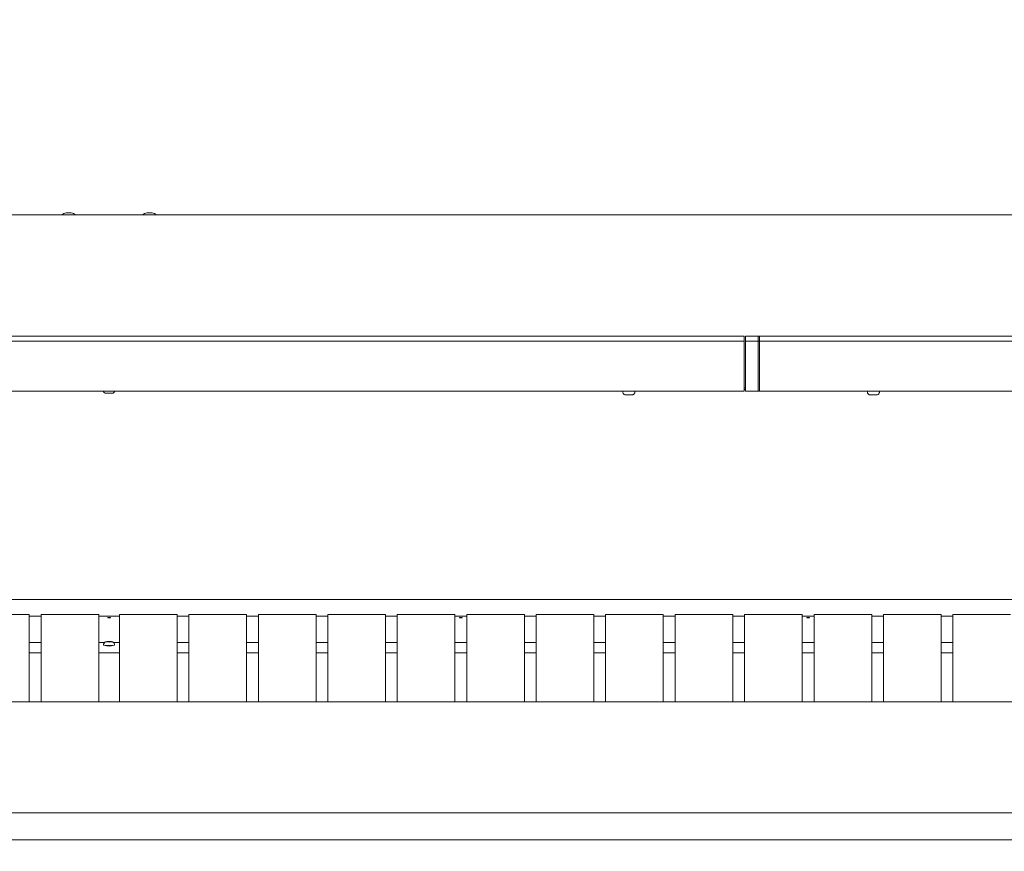
# Model space of a CAD drawing. Units: millimetres. Extents: x 5891 to 27881, y -2055 to 5392.
# Drawn here: x 8568 to 9421, y 3530 to 4251 of the extents above; entities that cross this region are included whole.
import ezdxf

# ---------------------------------------------------------------- set-up
doc = ezdxf.new("R2010")
doc.units = ezdxf.units.MM
doc.layers.get('Defpoints').update_dxf_attribs({"color": 80, "lineweight": 25})
doc.layers.add('Visible (ISO)', color=7, linetype='Continuous', lineweight=35)
doc.styles.add('25AT(50)', font='txt', dxfattribs={"height": 112.5})
doc.dimstyles.new('AT(50)', dxfattribs={"dimtxt": 112.5, "dimasz": 50, "dimexe": 40, "dimexo": 40, "dimgap": 40, "dimtad": 1, "dimdec": 0, "dimzin": 0, "dimdsep": 46, "dimtxsty": '25AT(50)', "dimcen": 0.09, "dimclrd": 3, "dimclre": 3, "dimclrt": 7, "dimadec": 1, "dimazin": 0, "dimtfac": 1, "dimtdec": 0, "dimtmove": 0, "dimatfit": 0, "dimfxl": 1, "dimtolj": 1, "dimtzin": 0, "dimarcsym": 0})

# ---------------------------------------------------------------- blocks, each defined once
blk = doc.blocks.new('*D50')
at = {"color": 3, "lineweight": -2, "transparency": 16777216}
for p, q in [((6629.74, 3983.06), (6629.74, 4448.06)), ((10781.24, 3996.04), (10781.24, 4448.06)), ((10731.24, 4408.06), (6679.74, 4408.06))]:
    blk.add_line(p, q, dxfattribs=at)
at = {"color": 3, "transparency": 16777216}
for points in [[(6679.74, 4416.4), (6679.74, 4399.73), (6629.74, 4408.06)], [(10731.24, 4416.4), (10731.24, 4399.73), (10781.24, 4408.06)]]:
    blk.add_solid(points, dxfattribs=at)
at = {"layer": 'Defpoints', "color": 0, "transparency": 16777216}
for p in [(6629.74, 4408.06), (10781.24, 3956.04), (6629.74, 3943.06)]:
    blk.add_point(p, dxfattribs=at)
at = {"color": 7, "lineweight": 5, "transparency": 16777216, "insert": (8705.49, 4563.72), "char_height": 112.5, "attachment_point": 2, "style": '25AT(50)'}
blk.add_mtext('\\A1;4152', dxfattribs=at)
blk = doc.blocks.new('*D51')
at = {"color": 3, "lineweight": -2, "transparency": 16777216}
for p, q in [((10550.74, 4223.76), (11195.74, 4223.76)), ((11155.74, 4173.76), (11155.74, 2676.26)), ((7094.74, 2626.26), (11195.74, 2626.26))]:
    blk.add_line(p, q, dxfattribs=at)
at = {"color": 3, "transparency": 16777216}
for points in [[(11147.41, 4173.76), (11164.08, 4173.76), (11155.74, 4223.76)], [(11147.41, 2676.26), (11164.08, 2676.26), (11155.74, 2626.26)]]:
    blk.add_solid(points, dxfattribs=at)
at = {"layer": 'Defpoints', "color": 0, "transparency": 16777216}
for p in [(10510.74, 4223.76), (7054.74, 2626.26), (11155.74, 2626.26)]:
    blk.add_point(p, dxfattribs=at)
at = {"color": 7, "lineweight": 5, "transparency": 16777216, "insert": (11000.09, 3425.01), "char_height": 112.5, "attachment_point": 2, "rotation": 90, "style": '25AT(50)'}
blk.add_mtext('\\A1;1597', dxfattribs=at)

msp = doc.modelspace()

# ---------------------------------------------------------------- linework, layer by layer
at = {"layer": 'Visible (ISO)', "lineweight": 5}
for p, q in [((10309.74, 4082.26), (6980.74, 4082.26)), ((8612.44, 4083.96), (8608.04, 4083.96)), ((8682.44, 4083.96), (8678.04, 4083.96)), ((9195.74, 3976.85), (8094.74, 3976.85)), ((9195.74, 3972.5), (8094.74, 3972.5)), ((9195.74, 3976.83), (9195.74, 3976.85)), ((9195.74, 3972.5), (9195.74, 3976.83)), ((9195.74, 3972.5), (9195.74, 3947.56)), ((9196.91, 3976.83), (9196.91, 3976.85)), ((9196.91, 3976.85), (9208.91, 3976.85)), ((9196.91, 3972.5), (9196.91, 3976.83)), ((9196.91, 3972.5), (9196.91, 3947.56)), ((9196.91, 3972.5), (9208.91, 3972.5)), ((9207.74, 3976.85), (9207.74, 3976.83)), ((10308.74, 3976.85), (9207.74, 3976.85)), ((9207.74, 3976.83), (9207.74, 3972.5)), ((10308.74, 3972.5), (9207.74, 3972.5)), ((9207.74, 3947.56), (9207.74, 3972.5)), ((9208.91, 3976.83), (9208.91, 3976.85)), ((9208.91, 3972.5), (9208.91, 3976.83)), ((9208.91, 3972.5), (9208.91, 3947.56)), ((9195.74, 3940.58), (9195.74, 3947.56)), ((9196.91, 3940.58), (9196.91, 3947.56)), ((9207.74, 3947.56), (9207.74, 3940.58)), ((9208.91, 3940.58), (9208.91, 3947.56)), ((9195.74, 3933.25), (9195.74, 3940.58)), ((9196.91, 3933.25), (9196.91, 3940.58)), ((9207.74, 3940.58), (9207.74, 3933.25)), ((9208.91, 3933.25), (9208.91, 3940.58)), ((8094.74, 3929.26), (9195.74, 3929.26)), ((9090.49, 3929.26), (8199.99, 3929.26)), ((8647.84, 3927.46), (8642.59, 3927.46)), ((9090.49, 3928.59), (9090.49, 3929.26)), ((9093.12, 3925.96), (9098.37, 3925.96)), ((9093.74, 3925.96), (9095.74, 3925.96)), ((9095.74, 3925.96), (9093.74, 3925.96)), ((9095.74, 3925.96), (9097.74, 3925.96)), ((9097.74, 3925.96), (9095.74, 3925.96)), ((9095.74, 3925.96), (9095.74, 3925.96)), ((9100.99, 3928.59), (9100.99, 3929.26)), ((9195.74, 3929.26), (9100.99, 3929.26)), ((9195.74, 3929.26), (9195.74, 3933.25)), ((9196.91, 3932.26), (9195.74, 3932.26)), ((9195.74, 3930.76), (9196.91, 3930.76)), ((9195.74, 3929.26), (9195.74, 3929.26)), ((9196.91, 3929.26), (9196.91, 3933.25)), ((9196.91, 3929.26), (9208.91, 3929.26)), ((9196.91, 3929.26), (9196.91, 3929.26)), ((9196.91, 3929.26), (9208.91, 3929.26)), ((9207.74, 3933.25), (9207.74, 3929.26)), ((9207.74, 3929.26), (9207.74, 3929.26)), ((9302.49, 3929.26), (9207.74, 3929.26)), ((9207.74, 3929.26), (10308.74, 3929.26)), ((9208.91, 3929.26), (9208.91, 3933.25)), ((9208.91, 3929.26), (9208.91, 3929.26)), ((9302.49, 3928.59), (9302.49, 3929.26)), ((9305.12, 3925.96), (9310.37, 3925.96)), ((9305.74, 3925.96), (9307.74, 3925.96)), ((9307.74, 3925.96), (9305.74, 3925.96)), ((9307.74, 3925.96), (9309.74, 3925.96)), ((9309.74, 3925.96), (9307.74, 3925.96)), ((9307.74, 3925.96), (9307.74, 3925.96)), ((9312.99, 3928.59), (9312.99, 3929.26)), ((10203.49, 3929.26), (9312.99, 3929.26)), ((6985.24, 3748.4), (10305.24, 3748.4)), ((8576.04, 3735.62), (8526.04, 3735.62)), ((8576.04, 3735.62), (8576.04, 3735.56)), ((8576.04, 3703.5), (8576.04, 3735.56)), ((8576.04, 3734.12), (8586.24, 3734.12)), ((8586.24, 3735.62), (8586.24, 3735.56)), ((8636.24, 3735.62), (8586.24, 3735.62)), ((8586.24, 3735.62), (8586.24, 3735.56)), ((8636.24, 3735.62), (8586.24, 3735.62)), ((8586.24, 3703.5), (8586.24, 3735.56)), ((8586.24, 3703.5), (8586.24, 3735.56)), ((8636.24, 3735.62), (8636.24, 3735.56)), ((8636.24, 3735.62), (8636.24, 3735.56)), ((8636.24, 3703.5), (8636.24, 3735.56)), ((8636.24, 3703.5), (8636.24, 3735.56)), ((8636.24, 3734.12), (8654.24, 3734.12)), ((8644.04, 3733.02), (8646.44, 3733.02)), ((8644.04, 3732.5), (8644.04, 3733.02)), ((8646.44, 3732.5), (8644.04, 3732.5)), ((8646.44, 3733.02), (8646.44, 3732.5)), ((8654.24, 3735.62), (8654.24, 3735.56)), ((8704.24, 3735.62), (8654.24, 3735.62)), ((8654.24, 3735.62), (8654.24, 3735.56)), ((8704.24, 3735.62), (8654.24, 3735.62)), ((8654.24, 3703.5), (8654.24, 3735.56)), ((8654.24, 3703.5), (8654.24, 3735.56)), ((8704.24, 3735.62), (8704.24, 3735.56)), ((8704.24, 3735.62), (8704.24, 3735.56)), ((8704.24, 3703.5), (8704.24, 3735.56)), ((8704.24, 3703.5), (8704.24, 3735.56)), ((8704.24, 3734.12), (8714.44, 3734.12)), ((8714.44, 3735.62), (8714.44, 3735.56)), ((8764.44, 3735.62), (8714.44, 3735.62)), ((8714.44, 3703.5), (8714.44, 3735.56)), ((8764.44, 3735.62), (8764.44, 3735.56)), ((8764.44, 3703.5), (8764.44, 3735.56)), ((8764.44, 3734.12), (8774.64, 3734.12)), ((8774.64, 3735.62), (8774.64, 3735.56)), ((8824.64, 3735.62), (8774.64, 3735.62)), ((8774.64, 3703.5), (8774.64, 3735.56)), ((8824.64, 3735.62), (8824.64, 3735.56)), ((8824.64, 3703.5), (8824.64, 3735.56)), ((8824.64, 3734.12), (8834.84, 3734.12)), ((8834.84, 3735.62), (8834.84, 3735.56)), ((8884.84, 3735.62), (8834.84, 3735.62)), ((8834.84, 3703.5), (8834.84, 3735.56)), ((8884.84, 3735.62), (8884.84, 3735.56)), ((8884.84, 3703.5), (8884.84, 3735.56)), ((8884.84, 3734.12), (8895.04, 3734.12)), ((8895.04, 3735.62), (8895.04, 3735.56)), ((8945.04, 3735.62), (8895.04, 3735.62)), ((8895.04, 3703.5), (8895.04, 3735.56)), ((8945.04, 3735.62), (8945.04, 3735.56)), ((8945.04, 3703.5), (8945.04, 3735.56)), ((8945.04, 3734.12), (8955.24, 3734.12)), ((8948.94, 3733.02), (8951.34, 3733.02)), ((8948.94, 3732.5), (8948.94, 3733.02)), ((8951.34, 3732.5), (8948.94, 3732.5)), ((8951.34, 3733.02), (8951.34, 3732.5)), ((8955.24, 3735.62), (8955.24, 3735.56)), ((9005.24, 3735.62), (8955.24, 3735.62)), ((8955.24, 3703.5), (8955.24, 3735.56)), ((9005.24, 3735.62), (9005.24, 3735.56)), ((9005.24, 3703.5), (9005.24, 3735.56)), ((9005.24, 3734.12), (9015.44, 3734.12)), ((9015.44, 3735.62), (9015.44, 3735.56)), ((9065.44, 3735.62), (9015.44, 3735.62)), ((9015.44, 3703.5), (9015.44, 3735.56)), ((9065.44, 3735.62), (9065.44, 3735.56)), ((9065.44, 3703.5), (9065.44, 3735.56)), ((9065.44, 3734.12), (9075.64, 3734.12)), ((9075.64, 3735.62), (9075.64, 3735.56)), ((9125.64, 3735.62), (9075.64, 3735.62)), ((9075.64, 3703.5), (9075.64, 3735.56)), ((9125.64, 3735.62), (9125.64, 3735.56)), ((9125.64, 3703.5), (9125.64, 3735.56)), ((9125.64, 3734.12), (9135.84, 3734.12)), ((9135.84, 3735.62), (9135.84, 3735.56)), ((9185.84, 3735.62), (9135.84, 3735.62)), ((9135.84, 3703.5), (9135.84, 3735.56)), ((9185.84, 3735.62), (9185.84, 3735.56)), ((9185.84, 3703.5), (9185.84, 3735.56)), ((9185.84, 3734.12), (9196.04, 3734.12)), ((9196.04, 3735.62), (9196.04, 3735.56)), ((9246.04, 3735.62), (9196.04, 3735.62)), ((9196.04, 3703.5), (9196.04, 3735.56)), ((9246.04, 3735.62), (9246.04, 3735.56)), ((9246.04, 3703.5), (9246.04, 3735.56)), ((9246.04, 3734.12), (9256.24, 3734.12)), ((9249.94, 3733.02), (9252.34, 3733.02)), ((9249.94, 3732.5), (9249.94, 3733.02)), ((9252.34, 3732.5), (9249.94, 3732.5)), ((9252.34, 3733.02), (9252.34, 3732.5)), ((9256.24, 3735.62), (9256.24, 3735.56)), ((9306.24, 3735.62), (9256.24, 3735.62)), ((9256.24, 3703.5), (9256.24, 3735.56)), ((9306.24, 3735.62), (9306.24, 3735.56)), ((9306.24, 3703.5), (9306.24, 3735.56)), ((9306.24, 3734.12), (9316.44, 3734.12)), ((9316.44, 3735.62), (9316.44, 3735.56)), ((9366.44, 3735.62), (9316.44, 3735.62)), ((9316.44, 3703.5), (9316.44, 3735.56)), ((9366.44, 3735.62), (9366.44, 3735.56)), ((9366.44, 3703.5), (9366.44, 3735.56)), ((9366.44, 3734.12), (9376.64, 3734.12)), ((9376.64, 3735.62), (9376.64, 3735.56)), ((9426.64, 3735.62), (9376.64, 3735.62)), ((9376.64, 3703.5), (9376.64, 3735.56)), ((8576.04, 3711.31), (8586.24, 3711.31)), ((8636.24, 3711.31), (8641.41, 3711.31)), ((8640.49, 3709.42), (8640.49, 3709.05)), ((8642.44, 3708.51), (8642.44, 3708.61)), ((8642.74, 3708.59), (8642.74, 3708.37)), ((8644.41, 3708.21), (8643.34, 3708.28)), ((8643.74, 3711.88), (8645.24, 3711.98)), ((8643.74, 3711.68), (8643.74, 3711.88)), ((8645.24, 3711.58), (8643.74, 3711.68)), ((8645.24, 3711.98), (8646.74, 3711.88)), ((8645.24, 3711.58), (8645.24, 3711.98)), ((8646.74, 3711.68), (8645.24, 3711.58)), ((8647.15, 3708.28), (8646.07, 3708.21)), ((8646.74, 3711.88), (8646.74, 3711.68)), ((8647.74, 3708.59), (8647.74, 3708.37)), ((8648.04, 3708.61), (8648.04, 3708.51)), ((8649.08, 3711.31), (8654.24, 3711.31)), ((8649.99, 3709.42), (8649.99, 3709.05)), ((8704.24, 3711.31), (8714.44, 3711.31)), ((8764.44, 3711.31), (8774.64, 3711.31)), ((8824.64, 3711.31), (8834.84, 3711.31)), ((8884.84, 3711.31), (8895.04, 3711.31)), ((8945.04, 3711.31), (8955.24, 3711.31)), ((9005.24, 3711.31), (9015.44, 3711.31)), ((9065.44, 3711.31), (9075.64, 3711.31)), ((9125.64, 3711.31), (9135.84, 3711.31)), ((9185.84, 3711.31), (9196.04, 3711.31)), ((9246.04, 3711.31), (9256.24, 3711.31)), ((9306.24, 3711.31), (9316.44, 3711.31)), ((9366.44, 3711.31), (9376.64, 3711.31)), ((8576.04, 3703.5), (8576.04, 3659.76)), ((8576.04, 3702.22), (8586.24, 3702.22)), ((8586.24, 3703.5), (8586.24, 3659.76)), ((8586.24, 3703.5), (8586.24, 3659.76)), ((8636.24, 3703.5), (8636.24, 3659.76)), ((8636.24, 3703.5), (8636.24, 3659.76)), ((8636.24, 3702.22), (8654.24, 3702.22)), ((8654.24, 3703.5), (8654.24, 3659.76)), ((8654.24, 3703.5), (8654.24, 3659.76)), ((8704.24, 3703.5), (8704.24, 3659.76)), ((8704.24, 3703.5), (8704.24, 3659.76)), ((8704.24, 3702.22), (8714.44, 3702.22)), ((8714.44, 3703.5), (8714.44, 3659.76)), ((8764.44, 3703.5), (8764.44, 3659.76)), ((8764.44, 3702.22), (8774.64, 3702.22)), ((8774.64, 3703.5), (8774.64, 3659.76)), ((8824.64, 3703.5), (8824.64, 3659.76)), ((8824.64, 3702.22), (8834.84, 3702.22)), ((8834.84, 3703.5), (8834.84, 3659.76)), ((8884.84, 3703.5), (8884.84, 3659.76)), ((8884.84, 3702.22), (8895.04, 3702.22)), ((8895.04, 3703.5), (8895.04, 3659.76)), ((8945.04, 3703.5), (8945.04, 3659.76)), ((8945.04, 3702.22), (8955.24, 3702.22)), ((8955.24, 3703.5), (8955.24, 3659.76)), ((9005.24, 3703.5), (9005.24, 3659.76)), ((9005.24, 3702.22), (9015.44, 3702.22)), ((9015.44, 3703.5), (9015.44, 3659.76)), ((9065.44, 3703.5), (9065.44, 3659.76)), ((9065.44, 3702.22), (9075.64, 3702.22)), ((9075.64, 3703.5), (9075.64, 3659.76)), ((9125.64, 3703.5), (9125.64, 3659.76)), ((9125.64, 3702.22), (9135.84, 3702.22)), ((9135.84, 3703.5), (9135.84, 3659.76)), ((9185.84, 3703.5), (9185.84, 3659.76)), ((9185.84, 3702.22), (9196.04, 3702.22)), ((9196.04, 3703.5), (9196.04, 3659.76)), ((9246.04, 3703.5), (9246.04, 3659.76)), ((9246.04, 3702.22), (9256.24, 3702.22)), ((9256.24, 3703.5), (9256.24, 3659.76)), ((9306.24, 3703.5), (9306.24, 3659.76)), ((9306.24, 3702.22), (9316.44, 3702.22)), ((9316.44, 3703.5), (9316.44, 3659.76)), ((9366.44, 3703.5), (9366.44, 3659.76)), ((9366.44, 3702.22), (9376.64, 3702.22)), ((9376.64, 3703.5), (9376.64, 3659.76)), ((10303.74, 3659.76), (6986.74, 3659.76)), ((6986.74, 3563.65), (10303.74, 3563.65)), ((10297.74, 3540.15), (6992.74, 3540.15))]:
    msp.add_line(p, q, dxfattribs=at)
for centre, radius, start, end in [((8609.3, 4076.06), 8, 99.0213, 129.18317), ((8611.19, 4076.06), 8, 50.81683, 80.9787), ((8679.3, 4076.06), 8, 99.0213, 129.18317), ((8681.19, 4076.06), 8, 50.81683, 80.9787), ((8642.59, 3930.09), 2.62, 198.3174, 270), ((8647.84, 3930.09), 2.62, 270, 341.6826)]:
    msp.add_arc(centre, radius, start, end, dxfattribs=at)
for centre, major_axis in [((8645.24, 3709.05), (4.75, 0)), ((8645.24, 3708.51), (2.8, 0))]:
    msp.add_ellipse(centre, major_axis=major_axis, ratio=0.113203, start_param=3.141593, end_param=6.283185, dxfattribs=at)
for points, knots in [([(9093.74, 3925.96), (9093.68, 3925.96), (9093.62, 3925.96), (9093.41, 3925.96), (9093.29, 3925.96), (9093.18, 3925.96), (9093.15, 3925.96), (9093.13, 3925.96), (9093.12, 3925.96), (9093.12, 3925.96), (9093.12, 3925.96), (9093.12, 3925.96), (9093.12, 3925.96), (9093.12, 3925.96), (9093.12, 3925.96), (9093.12, 3925.96), (9093.11, 3925.96), (9093.11, 3925.96), (9093.11, 3925.96), (9093.11, 3925.96), (9093.11, 3925.96), (9093.11, 3925.96), (9093.11, 3925.96), (9093.11, 3925.96), (9093.1, 3925.96), (9093.09, 3925.96), (9093.07, 3925.96), (9093.02, 3925.96), (9092.97, 3925.97), (9092.81, 3925.98), (9092.68, 3926), (9092.28, 3926.08), (9092.01, 3926.19), (9091.53, 3926.48), (9091.31, 3926.66), (9090.95, 3927.09), (9090.8, 3927.33), (9090.58, 3927.85), (9090.52, 3928.12), (9090.49, 3928.46), (9090.49, 3928.53), (9090.49, 3928.59)], [1.0473597, 1.0473597, 1.0473597, 1.0473597, 1.0773171, 1.0773171, 1.1609604, 1.1609604, 1.20238, 1.20238, 1.2233306, 1.2233306, 1.2272558, 1.2272558, 1.2301998, 1.2301998, 1.2307521, 1.2307521, 1.2312819, 1.2312819, 1.2314138, 1.2314138, 1.2315459, 1.2315459, 1.2318125, 1.2318125, 1.2328797, 1.2328797, 1.2370827, 1.2370827, 1.2496864, 1.2496864, 1.2875854, 1.2875854, 1.3724065, 1.3724065, 1.4560063, 1.4560063, 1.5396498, 1.5396498, 1.6232918, 1.6232918, 1.6419476, 1.6419476, 1.6419476, 1.6419476]), ([(9100.99, 3928.59), (9100.99, 3928.3), (9100.94, 3928.02), (9100.76, 3927.48), (9100.63, 3927.23), (9100.3, 3926.79), (9100.09, 3926.59), (9099.63, 3926.27), (9099.37, 3926.15), (9098.97, 3926.03), (9098.84, 3926), (9098.63, 3925.98), (9098.56, 3925.97), (9098.47, 3925.96), (9098.44, 3925.96), (9098.4, 3925.96), (9098.39, 3925.96), (9098.38, 3925.96), (9098.38, 3925.96), (9098.38, 3925.96), (9098.37, 3925.96), (9098.37, 3925.96), (9098.37, 3925.96), (9098.37, 3925.96), (9098.37, 3925.96), (9098.37, 3925.96), (9098.37, 3925.96), (9098.37, 3925.96), (9098.37, 3925.96), (9098.37, 3925.96), (9098.37, 3925.96), (9098.36, 3925.96), (9098.36, 3925.96), (9098.33, 3925.96), (9098.3, 3925.96), (9098.16, 3925.96), (9098.03, 3925.96), (9097.82, 3925.96), (9097.78, 3925.96), (9097.74, 3925.96)], [0, 0, 0, 0, 0.0851267, 0.0851267, 0.1687154, 0.1687154, 0.2523594, 0.2523594, 0.3360014, 0.3360014, 0.3774173, 0.3774173, 0.3983468, 0.3983468, 0.4061899, 0.4061899, 0.4091311, 0.4091311, 0.4096827, 0.4096827, 0.4102102, 0.4102102, 0.4104768, 0.4104768, 0.4107455, 0.4107455, 0.4112783, 0.4112783, 0.4154959, 0.4154959, 0.4212728, 0.4212728, 0.4386119, 0.4386119, 0.4908609, 0.4908609, 0.5754899, 0.5754899, 0.5945761, 0.5945761, 0.5945761, 0.5945761]), ([(9305.74, 3925.96), (9305.68, 3925.96), (9305.62, 3925.96), (9305.41, 3925.96), (9305.29, 3925.96), (9305.18, 3925.96), (9305.15, 3925.96), (9305.13, 3925.96), (9305.12, 3925.96), (9305.12, 3925.96), (9305.12, 3925.96), (9305.12, 3925.96), (9305.12, 3925.96), (9305.12, 3925.96), (9305.12, 3925.96), (9305.12, 3925.96), (9305.11, 3925.96), (9305.11, 3925.96), (9305.11, 3925.96), (9305.11, 3925.96), (9305.11, 3925.96), (9305.11, 3925.96), (9305.11, 3925.96), (9305.11, 3925.96), (9305.1, 3925.96), (9305.09, 3925.96), (9305.07, 3925.96), (9305.02, 3925.96), (9304.97, 3925.97), (9304.81, 3925.98), (9304.68, 3926), (9304.28, 3926.08), (9304.01, 3926.19), (9303.53, 3926.48), (9303.31, 3926.66), (9302.95, 3927.09), (9302.8, 3927.33), (9302.58, 3927.85), (9302.52, 3928.12), (9302.49, 3928.46), (9302.49, 3928.53), (9302.49, 3928.59)], [1.0473597, 1.0473597, 1.0473597, 1.0473597, 1.0773171, 1.0773171, 1.1609604, 1.1609604, 1.20238, 1.20238, 1.2233306, 1.2233306, 1.2272558, 1.2272558, 1.2301998, 1.2301998, 1.2307521, 1.2307521, 1.2312819, 1.2312819, 1.2314138, 1.2314138, 1.2315459, 1.2315459, 1.2318125, 1.2318125, 1.2328797, 1.2328797, 1.2370827, 1.2370827, 1.2496864, 1.2496864, 1.2875854, 1.2875854, 1.3724065, 1.3724065, 1.4560063, 1.4560063, 1.5396498, 1.5396498, 1.6232918, 1.6232918, 1.6419476, 1.6419476, 1.6419476, 1.6419476]), ([(9312.99, 3928.59), (9312.99, 3928.3), (9312.94, 3928.02), (9312.76, 3927.48), (9312.63, 3927.23), (9312.3, 3926.79), (9312.09, 3926.59), (9311.63, 3926.27), (9311.37, 3926.15), (9310.97, 3926.03), (9310.84, 3926), (9310.63, 3925.98), (9310.56, 3925.97), (9310.47, 3925.96), (9310.44, 3925.96), (9310.4, 3925.96), (9310.39, 3925.96), (9310.38, 3925.96), (9310.38, 3925.96), (9310.38, 3925.96), (9310.37, 3925.96), (9310.37, 3925.96), (9310.37, 3925.96), (9310.37, 3925.96), (9310.37, 3925.96), (9310.37, 3925.96), (9310.37, 3925.96), (9310.37, 3925.96), (9310.37, 3925.96), (9310.37, 3925.96), (9310.37, 3925.96), (9310.36, 3925.96), (9310.36, 3925.96), (9310.33, 3925.96), (9310.3, 3925.96), (9310.16, 3925.96), (9310.03, 3925.96), (9309.82, 3925.96), (9309.78, 3925.96), (9309.74, 3925.96)], [0, 0, 0, 0, 0.0851267, 0.0851267, 0.1687154, 0.1687154, 0.2523594, 0.2523594, 0.3360014, 0.3360014, 0.3774173, 0.3774173, 0.3983468, 0.3983468, 0.4061899, 0.4061899, 0.4091311, 0.4091311, 0.4096827, 0.4096827, 0.4102102, 0.4102102, 0.4104768, 0.4104768, 0.4107455, 0.4107455, 0.4112783, 0.4112783, 0.4154959, 0.4154959, 0.4212728, 0.4212728, 0.4386119, 0.4386119, 0.4908609, 0.4908609, 0.5754899, 0.5754899, 0.5945761, 0.5945761, 0.5945761, 0.5945761]), ([(8640.49, 3709.42), (8640.49, 3709.68), (8640.54, 3709.93), (8640.69, 3710.4), (8640.8, 3710.61), (8641.05, 3710.99), (8641.2, 3711.13), (8641.51, 3711.4), (8641.66, 3711.49), (8641.96, 3711.66), (8642.09, 3711.71), (8642.4, 3711.81), (8642.54, 3711.85), (8642.79, 3711.9), (8642.9, 3711.92), (8643.11, 3711.95), (8643.23, 3711.96), (8643.46, 3711.99), (8643.59, 3712), (8643.84, 3712.02), (8643.97, 3712.03), (8644.42, 3712.05), (8644.75, 3712.06), (8645.39, 3712.06), (8645.71, 3712.06), (8646.33, 3712.04), (8646.63, 3712.02), (8647.23, 3711.97), (8647.52, 3711.94), (8648.03, 3711.83), (8648.21, 3711.79), (8648.63, 3711.6), (8648.73, 3711.55), (8648.94, 3711.42), (8649.05, 3711.34), (8649.26, 3711.16), (8649.36, 3711.06), (8649.62, 3710.73), (8649.8, 3710.44), (8649.96, 3709.88), (8649.99, 3709.65), (8649.99, 3709.42)], [3.141593, 3.141593, 3.141593, 3.141593, 3.17804, 3.17804, 3.218155, 3.218155, 3.270332, 3.270332, 3.346527, 3.346527, 3.457216, 3.457216, 3.645357, 3.645357, 3.791964, 3.791964, 3.949004, 3.949004, 4.111867, 4.111867, 4.273675, 4.273675, 4.651462, 4.651462, 5.007479, 5.007479, 5.371888, 5.371888, 5.799823, 5.799823, 6.041504, 6.041504, 6.105846, 6.105846, 6.155194, 6.155194, 6.193108, 6.193108, 6.250921, 6.250921, 6.283185, 6.283185, 6.283185, 6.283185])]:
    msp.add_open_spline(points, degree=3, knots=knots, dxfattribs=at)

# ---------------------------------------------------------------- dimensions: what is measured, and where the dimension line sits
at = {"lineweight": 5}
for base, p1, p2, angle, picture, middle in [((6629.74196, 4408.06289), (10781.24197, 3956.04293), (6629.74196, 3943.06289), 180, '*D50', (8705.49196, 4408.06289)), ((11155.74196179, 2626.26288671), (10510.74196179, 4223.76288671), (7054.74196179, 2626.26288671), 90, '*D51', (11155.74196179, 3425.01288671))]:
    dim = msp.add_linear_dim(base=base, p1=p1, p2=p2, angle=angle, dimstyle='AT(50)', dxfattribs=at)
    dim.commit()
    dim.dimension.update_dxf_attribs({"geometry": picture, "text_midpoint": middle, "dimtype": 160})

doc.saveas('drawing.dxf')
